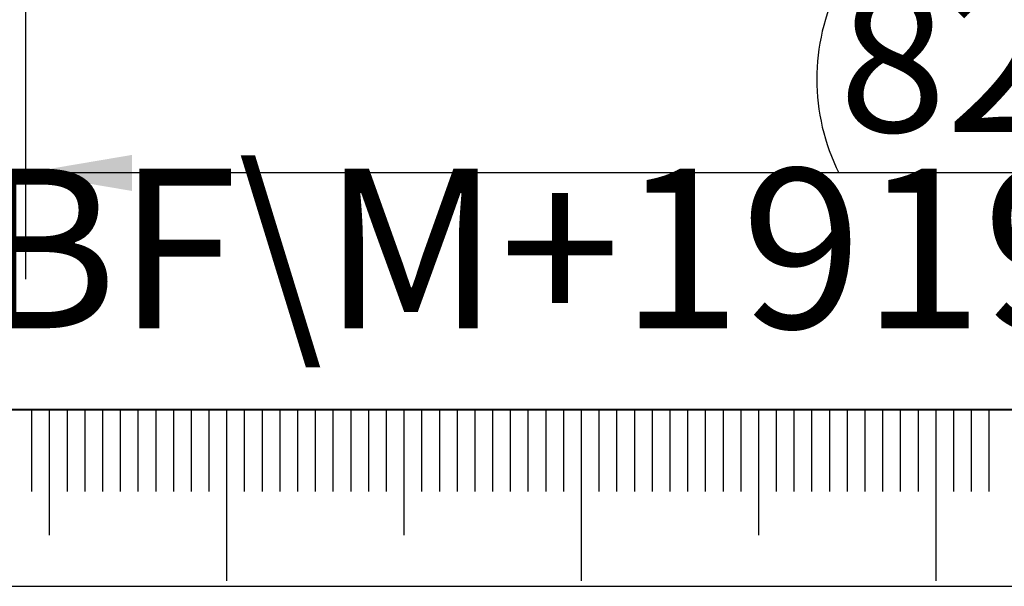
# Model space of a CAD drawing. Units: millimetres. Extents: x 0 to 679, y -1 to 558.
# Drawn here: x 214 to 242, y 0 to 16 of the extents above; entities that cross this region are included whole.
import ezdxf

# ---------------------------------------------------------------- set-up
doc = ezdxf.new("R2010")
doc.units = ezdxf.units.MM
doc.layers.add('SLD-0', color=7, linetype='Continuous')
doc.layers.add('图框', color=179, linetype='Continuous')
doc.styles.add('SLDTEXTSTYLE0', font='TXT', dxfattribs={"width": 0.7, "bigfont": 'bigfont'})
doc.styles.add('SLDTEXTSTYLE1', font='TXT', dxfattribs={"width": 0.7})
doc.dimstyles.new('SLDDIMSTYLE0', dxfattribs={"dimtxt": 4, "dimasz": 3, "dimexe": 0, "dimexo": 0.0625, "dimgap": 1, "dimtad": 2, "dimlfac": 1.5, "dimrnd": 1e-09, "dimzin": 12, "dimdsep": 46, "dimtxsty": 'SLDTEXTSTYLE1', "dimsah": 1, "dimcen": 0.09, "dimadec": 0, "dimazin": 3, "dimtfac": 1, "dimtofl": 0, "dimtmove": 0, "dimatfit": 3, "dimfxl": 0, "dimfrac": 2, "dimtolj": 1, "dimtzin": 12, "dimarcsym": 0})

# ---------------------------------------------------------------- blocks, each defined once
blk = doc.blocks.new('_D_30')
at = {"layer": '图框'}
for p, q in [((269.24, 27.365), (269.24, 8.659)), ((214.374, 27.165), (214.374, 8.659)), ((269.24, 11.659), (214.374, 11.659))]:
    blk.add_line(p, q, dxfattribs=at)
for centre, start, end in [((242.601, 14.303), 153.4349, 206.5651), ((241.012, 14.303), 333.4349, 26.5651)]:
    blk.add_arc(centre, 5.913, start, end, dxfattribs=at)
for points in [[(214.374, 11.659), (217.374, 11.151), (217.374, 12.167)], [(269.24, 11.659), (266.24, 12.167), (266.24, 11.151)]]:
    blk.add_solid(points, dxfattribs=at)
at = {"layer": '图框', "insert": (237.312, 16.815), "char_height": 4, "attachment_point": 1, "style": 'SLDTEXTSTYLE1'}
blk.add_mtext('82.3', dxfattribs=at)

msp = doc.modelspace()

# ---------------------------------------------------------------- linework, layer by layer
at = {"layer": 'SLD-0', "color": 7}
for p, q in [((214.543329, 4.984686), (214.543329, 2.675423)), ((215.043329, 4.984686), (215.043329, 1.441901)), ((215.543329, 4.984686), (215.543329, 2.675423)), ((216.043329, 4.984686), (216.043329, 2.675423)), ((216.543329, 4.984686), (216.543329, 2.675423)), ((217.043329, 4.984686), (217.043329, 2.675423)), ((217.543329, 4.984686), (217.543329, 2.675423)), ((218.043329, 4.984686), (218.043329, 2.675423)), ((218.543329, 4.984686), (218.543329, 2.675423)), ((219.043329, 4.984686), (219.043329, 2.675423)), ((219.543329, 4.984686), (219.543329, 2.675423)), ((220.043329, 4.984686), (220.043329, 0.15858)), ((220.043329, 4.984686), (220.043329, 1.441901)), ((220.543329, 4.984686), (220.543329, 2.675423)), ((221.043329, 4.984686), (221.043329, 2.675423)), ((221.543329, 4.984686), (221.543329, 2.675423)), ((222.043329, 4.984686), (222.043329, 2.675423)), ((222.543329, 4.984686), (222.543329, 2.675423)), ((223.043329, 4.984686), (223.043329, 2.675423)), ((223.543329, 4.984686), (223.543329, 2.675423)), ((224.043329, 4.984686), (224.043329, 2.675423)), ((224.543329, 4.984686), (224.543329, 2.675423)), ((225.043329, 4.984686), (225.043329, 1.441901)), ((225.543329, 4.984686), (225.543329, 2.675423)), ((226.043329, 4.984686), (226.043329, 2.675423)), ((226.543329, 4.984686), (226.543329, 2.675423)), ((227.043329, 4.984686), (227.043329, 2.675423)), ((227.543329, 4.984686), (227.543329, 2.675423)), ((228.043329, 4.984686), (228.043329, 2.675423)), ((228.543329, 4.984686), (228.543329, 2.675423)), ((229.043329, 4.984686), (229.043329, 2.675423)), ((229.543329, 4.984686), (229.543329, 2.675423)), ((230.043329, 4.984686), (230.043329, 0.15858)), ((230.543329, 4.984686), (230.543329, 2.675423)), ((231.043329, 4.984686), (231.043329, 2.675423)), ((231.543329, 4.984686), (231.543329, 2.675423)), ((232.043329, 4.984686), (232.043329, 2.675423)), ((232.543329, 4.984686), (232.543329, 2.675423)), ((233.043329, 4.984686), (233.043329, 2.675423)), ((233.543329, 4.984686), (233.543329, 2.675423)), ((234.043329, 4.984686), (234.043329, 2.675423)), ((234.543329, 4.984686), (234.543329, 2.675423)), ((235.043329, 4.984686), (235.043329, 1.441901)), ((235.543329, 4.984686), (235.543329, 2.675423)), ((236.043329, 4.984686), (236.043329, 2.675423)), ((236.543329, 4.984686), (236.543329, 2.675423)), ((237.043329, 4.984686), (237.043329, 2.675423)), ((237.543329, 4.984686), (237.543329, 2.675423)), ((238.043329, 4.984686), (238.043329, 2.675423)), ((238.543329, 4.984686), (238.543329, 2.675423)), ((239.043329, 4.984686), (239.043329, 2.675423)), ((239.543329, 4.984686), (239.543329, 2.675423)), ((240.043329, 4.984686), (240.043329, 0.15858)), ((240.543329, 4.984686), (240.543329, 2.675423)), ((241.043329, 4.984686), (241.043329, 2.675423)), ((241.543329, 4.984686), (241.543329, 2.675423))]:
    msp.add_line(p, q, dxfattribs=at)
at = {"layer": '图框', "color": 7, "lineweight": 40}
msp.add_line((25.000005, 4.984686), (415.000005, 4.984686), dxfattribs=at)
at = {"layer": '图框', "color": 7}
msp.add_line((0, 0), (420, 0), dxfattribs=at)

# ---------------------------------------------------------------- texts
at = {"layer": '图框', "insert": (106.76987, 11.778476), "char_height": 4.5, "attachment_point": 1, "style": 'SLDTEXTSTYLE0'}
msp.add_mtext('\\M+188DA\\M+18F9C\\M+19084\\M+197BF\\M+19195\\M+19275', dxfattribs=at)

# ---------------------------------------------------------------- dimensions: what is measured, and where the dimension line sits
at = {"layer": '图框'}
dim = msp.add_linear_dim(base=(214.373604, 11.658562), p1=(269.240271, 27.364662), p2=(214.373604, 27.164662), text='(<>)', dimstyle='SLDDIMSTYLE0', dxfattribs=at)
dim.commit()
dim.dimension.update_dxf_attribs({"geometry": '_D_30', "text_midpoint": (241.806938, 11.658562), "dimtype": 160})

doc.saveas('drawing.dxf')
